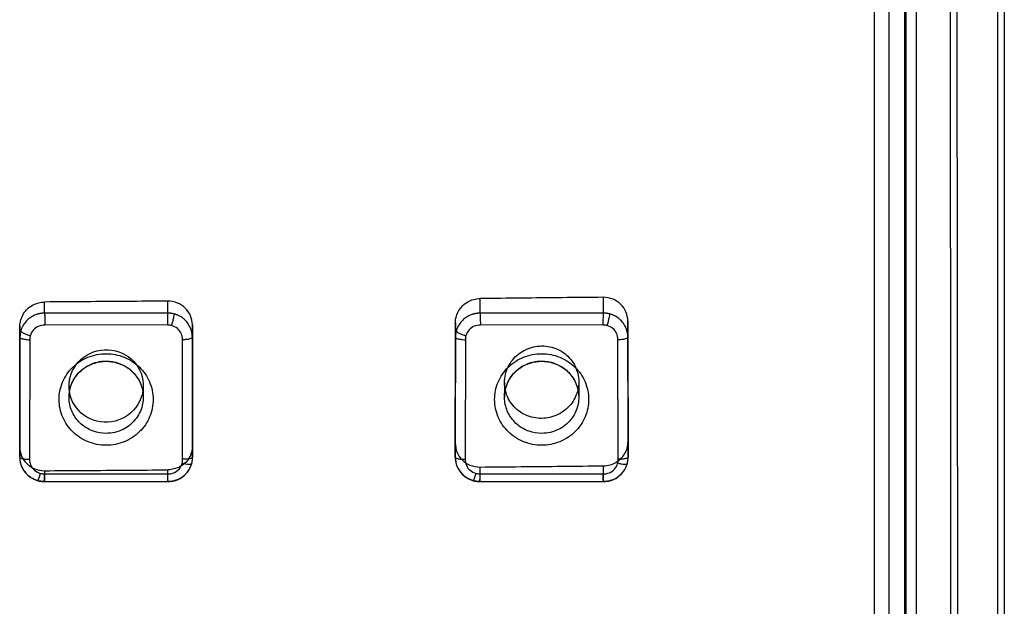
# Model space of a CAD drawing. Units: millimetres. Extents: x -14566 to 2520, y -1285 to 3472.
# Drawn here: x -14317 to -14297, y 3415 to 3427 of the extents above; entities that cross this region are included whole.
import ezdxf

# ---------------------------------------------------------------- set-up
doc = ezdxf.new("R2010")
doc.units = ezdxf.units.MM

msp = doc.modelspace()

# ---------------------------------------------------------------- linework, layer by layer
for p, q in [((-14299.50974, 3445.65682), (-14299.50973, 3360.61283)), ((-14299.18924, 3360.91634), (-14299.18924, 3445.65715)), ((-14297.18069, 3445.64714), (-14297.17994, 3403.01439)), ((-14299.80053, 3416.49561), (-14299.80053, 3445.28116)), ((-14314.0862, 3420.90329), (-14314.0862, 3420.66152)), ((-14307.77007, 3420.65999), (-14307.77007, 3420.95448)), ((-14305.2862, 3420.98022), (-14305.2862, 3420.66152)), ((-14316.57007, 3420.65999), (-14316.57007, 3420.88447)), ((-14314.0862, 3420.66152), (-14316.57007, 3420.65999)), ((-14305.2862, 3420.66152), (-14307.77007, 3420.65999)), ((-14304.78152, 3418.06983), (-14304.78569, 3420.49967)), ((-14304.78569, 3420.49967), (-14304.78569, 3420.17664)), ((-14317.07, 3420.39397), (-14317.07444, 3417.96379)), ((-14317.07, 3420.17446), (-14317.07, 3420.39397)), ((-14314.09165, 3420.42114), (-14316.56504, 3420.41961)), ((-14313.58152, 3417.98748), (-14313.58569, 3420.42062)), ((-14313.58569, 3420.42062), (-14313.58569, 3420.17664)), ((-14308.27, 3420.46322), (-14308.27444, 3418.03591)), ((-14308.27, 3420.17446), (-14308.27, 3420.46322)), ((-14305.29165, 3420.42114), (-14307.76504, 3420.41961)), ((-14317.07444, 3417.7522), (-14317.07, 3420.17446)), ((-14316.87001, 3420.12298), (-14316.87443, 3417.71094)), ((-14313.78153, 3417.70978), (-14313.78568, 3420.12582)), ((-14313.58569, 3420.17664), (-14313.58152, 3417.75035)), ((-14308.27444, 3417.7522), (-14308.27, 3420.17446)), ((-14308.07001, 3420.12298), (-14308.07443, 3417.71094)), ((-14304.98153, 3417.70978), (-14304.98568, 3420.12582)), ((-14304.78569, 3420.17664), (-14304.78152, 3417.75035)), ((-14316.07808, 3419.18489), (-14316.07808, 3418.96253)), ((-14314.57808, 3419.19562), (-14314.57808, 3418.96253)), ((-14307.27808, 3419.25844), (-14307.27808, 3418.96253)), ((-14305.77808, 3419.27347), (-14305.77808, 3418.96253)), ((-14317.07444, 3417.96379), (-14317.07444, 3417.7522)), ((-14313.58152, 3417.75035), (-14313.58152, 3417.98748)), ((-14308.27444, 3418.03591), (-14308.27444, 3417.7522)), ((-14304.78152, 3417.75035), (-14304.78152, 3418.06983)), ((-14307.77629, 3417.55262), (-14307.77629, 3417.26494)), ((-14305.28025, 3417.26366), (-14305.28025, 3417.57709)), ((-14316.57629, 3417.47851), (-14316.57629, 3417.26494)), ((-14316.57057, 3417.41398), (-14314.08506, 3417.41271)), ((-14314.08025, 3417.26366), (-14314.08025, 3417.49561)), ((-14307.77057, 3417.41398), (-14305.28506, 3417.41271)), ((-14316.59237, 3417.2606), (-14316.57379, 3417.25966)), ((-14316.57629, 3417.26494), (-14314.08025, 3417.26366)), ((-14316.57373, 3417.25965), (-14314.08319, 3417.25838)), ((-14307.79237, 3417.2606), (-14307.77379, 3417.25966)), ((-14307.77629, 3417.26494), (-14305.28025, 3417.26366)), ((-14307.77373, 3417.25965), (-14305.28319, 3417.25838))]:
    msp.add_line(p, q)
for points in [[(-14317.07434, 3417.75072), (-14317.07199, 3417.70694), (-14317.06262, 3417.64421), (-14317.04588, 3417.58692), (-14317.02444, 3417.53661), (-14316.9978, 3417.48938), (-14316.96744, 3417.44683), (-14316.9335, 3417.40848), (-14316.89498, 3417.3734), (-14316.85122, 3417.34147), (-14316.80415, 3417.31425), (-14316.75659, 3417.29295), (-14316.70701, 3417.27668)], [(-14313.5989, 3417.61955), (-14313.59636, 3417.6293), (-14313.59417, 3417.63869), (-14313.59212, 3417.64843), (-14313.59014, 3417.65896), (-14313.58844, 3417.6694), (-14313.58696, 3417.68004), (-14313.58567, 3417.69118), (-14313.58452, 3417.70257), (-14313.58356, 3417.71409), (-14313.58278, 3417.72583), (-14313.58153, 3417.74976)], [(-14308.27434, 3417.75072), (-14308.27199, 3417.70694), (-14308.26262, 3417.64421), (-14308.24588, 3417.58692), (-14308.22444, 3417.53661), (-14308.1978, 3417.48938), (-14308.16744, 3417.44683), (-14308.1335, 3417.40848), (-14308.09498, 3417.3734), (-14308.05122, 3417.34147), (-14308.00415, 3417.31425), (-14307.95659, 3417.29295), (-14307.90701, 3417.27668)], [(-14304.7989, 3417.61955), (-14304.79636, 3417.6293), (-14304.79417, 3417.63869), (-14304.79212, 3417.64843), (-14304.79014, 3417.65896), (-14304.78844, 3417.6694), (-14304.78696, 3417.68004), (-14304.78567, 3417.69118), (-14304.78452, 3417.70257), (-14304.78356, 3417.71409), (-14304.78278, 3417.72583), (-14304.78153, 3417.74976)], [(-14314.08313, 3417.25838), (-14314.03893, 3417.26059), (-14313.97784, 3417.26877), (-14313.92229, 3417.28354), (-14313.87545, 3417.30166), (-14313.83071, 3417.32427), (-14313.78959, 3417.3503), (-14313.75209, 3417.37939), (-14313.71728, 3417.41234), (-14313.6853, 3417.4494), (-14313.65713, 3417.48947), (-14313.63342, 3417.5312), (-14313.61432, 3417.57367), (-14313.59886, 3417.6197)], [(-14305.28313, 3417.25838), (-14305.23893, 3417.26059), (-14305.17784, 3417.26877), (-14305.12229, 3417.28354), (-14305.07545, 3417.30166), (-14305.03071, 3417.32427), (-14304.98959, 3417.3503), (-14304.95209, 3417.37939), (-14304.91728, 3417.41234), (-14304.8853, 3417.4494), (-14304.85713, 3417.48947), (-14304.83342, 3417.5312), (-14304.81432, 3417.57367), (-14304.79886, 3417.6197)], [(-14316.70699, 3417.27668), (-14316.69963, 3417.2748), (-14316.69248, 3417.27313), (-14316.68517, 3417.27155), (-14316.67824, 3417.27016), (-14316.6711, 3417.26884), (-14316.66318, 3417.2675), (-14316.65497, 3417.26626), (-14316.6466, 3417.26516), (-14316.63801, 3417.26417), (-14316.6292, 3417.26326), (-14316.62023, 3417.26245), (-14316.61111, 3417.26174), (-14316.60175, 3417.26112), (-14316.59237, 3417.2606)], [(-14307.90699, 3417.27668), (-14307.89963, 3417.2748), (-14307.89248, 3417.27313), (-14307.88517, 3417.27155), (-14307.87824, 3417.27016), (-14307.8711, 3417.26884), (-14307.86318, 3417.2675), (-14307.85497, 3417.26626), (-14307.8466, 3417.26516), (-14307.83801, 3417.26417), (-14307.8292, 3417.26326), (-14307.82023, 3417.26245), (-14307.81111, 3417.26174), (-14307.80175, 3417.26112), (-14307.79237, 3417.2606)]]:
    msp.add_lwpolyline(points)
for centre, radius, start, end in [((-34491.23958, 3405.09422), 20192.98313, 359.879776017, 0.120218012), ((-31282.33765, 3402.91524), 16984.22161, 359.865401478, 0.134603827)]:
    msp.add_arc(centre, radius, start, end)
msp.add_ellipse((-14315.32808, 3419.19026), major_axis=(0.742, 0.11203), ratio=0.9755106)
for points, knots in [([(-14297.31197, 3362.50086), (-14297.3123, 3371.91892), (-14297.31276, 3390.75208), (-14297.31276, 3418.99738), (-14297.3123, 3437.82463), (-14297.31197, 3447.23677)], [0, 0, 0, 0, 0.33343787, 0.6667714, 1, 1, 1, 1]), ([(-14297.18055, 3445.64321), (-14297.1802, 3436.19682), (-14297.17974, 3417.3069), (-14297.17974, 3388.97635), (-14297.1802, 3370.0922), (-14297.18055, 3360.65158)], [0, 0, 0, 0, 0.33343499, 0.66676871, 1, 1, 1, 1]), ([(-14299.16484, 3360.5912), (-14299.16412, 3370.00118), (-14299.16334, 3388.82683), (-14299.16334, 3417.07377), (-14299.1641, 3435.91072), (-14299.16481, 3445.33201)], [0, 0, 0, 0, 0.33313289, 0.66646698, 1, 1, 1, 1]), ([(-14298.96166, 3445.2972), (-14298.96166, 3445.2152), (-14298.96137, 3441.74114), (-14298.96039, 3428.09476), (-14298.9596, 3403.716), (-14298.96031, 3379.12636), (-14298.96134, 3364.51668), (-14298.96165, 3360.72137), (-14298.96166, 3360.529)], [0, 0, 0, 0, 0.00290195, 0.1229491, 0.48295425, 0.86568158, 0.99319201, 1, 1, 1, 1]), ([(-14314.0862, 3420.90329), (-14314.36218, 3420.90109), (-14314.91414, 3420.89676), (-14315.74209, 3420.89049), (-14316.29407, 3420.88645), (-14316.57007, 3420.88447)], [0, 0, 0, 0, 0.3333223, 0.66665577, 1, 1, 1, 1]), ([(-14313.58569, 3420.42062), (-14313.58902, 3420.48431), (-14313.61064, 3420.61146), (-14313.72227, 3420.76982), (-14313.88618, 3420.8801), (-14314.01878, 3420.90016), (-14314.0862, 3420.90329)], [0, 0, 0, 0, 0.24904326, 0.48993632, 0.73643815, 1, 1, 1, 1]), ([(-14308.27238, 3420.44668), (-14308.26936, 3420.4976), (-14308.26059, 3420.59214), (-14308.20319, 3420.71634), (-14308.12445, 3420.81492), (-14308.02364, 3420.89052), (-14307.90369, 3420.94236), (-14307.81543, 3420.95241), (-14307.77007, 3420.95503)], [0, 0, 0, 0, 0.19331668, 0.35479907, 0.51091682, 0.66702143, 0.82781335, 1, 1, 1, 1]), ([(-14305.2862, 3420.98022), (-14305.56217, 3420.97725), (-14306.11413, 3420.97139), (-14306.94208, 3420.96281), (-14307.49407, 3420.95724), (-14307.77007, 3420.95448)], [0, 0, 0, 0, 0.33331788, 0.66665135, 1, 1, 1, 1]), ([(-14304.78569, 3420.49967), (-14304.789, 3420.56288), (-14304.81033, 3420.68895), (-14304.92091, 3420.84648), (-14305.08462, 3420.95716), (-14305.21799, 3420.97726), (-14305.2862, 3420.98022)], [0, 0, 0, 0, 0.24761027, 0.4865682, 0.73293488, 1, 1, 1, 1]), ([(-14317.0724, 3420.38571), (-14317.06697, 3420.47745), (-14317.02311, 3420.65524), (-14316.82297, 3420.8419), (-14316.6523, 3420.88076), (-14316.56618, 3420.88549)], [0, 0, 0, 0, 0.35311383, 0.6685805, 1, 1, 1, 1]), ([(-14316.57007, 3420.65999), (-14316.58073, 3420.65953), (-14316.59802, 3420.659), (-14316.62333, 3420.65696), (-14316.64274, 3420.65474), (-14316.66035, 3420.65208), (-14316.67917, 3420.64852), (-14316.70156, 3420.64327), (-14316.72694, 3420.63569), (-14316.7751, 3420.61872), (-14316.84415, 3420.58421), (-14316.91193, 3420.53141), (-14316.95829, 3420.48132), (-14316.98872, 3420.44067), (-14317.01041, 3420.40463), (-14317.02539, 3420.37488), (-14317.03546, 3420.35205), (-14317.04462, 3420.32814), (-14317.04987, 3420.31158), (-14317.05231, 3420.30296)], [0, 0, 0, 0, 0.04976986, 0.08066489, 0.1184174, 0.14085071, 0.16369345, 0.20777098, 0.24803345, 0.28714145, 0.445901, 0.60551296, 0.68482566, 0.76372744, 0.84191471, 0.88063775, 0.91904, 0.95824899, 1, 1, 1, 1]), ([(-14316.57007, 3420.65999), (-14316.57007, 3420.64356), (-14316.56935, 3420.59825), (-14316.56752, 3420.51812), (-14316.56604, 3420.45442), (-14316.56504, 3420.41961)], [0, 0, 0, 0, 0.20492007, 0.56547945, 1, 1, 1, 1]), ([(-14314.0862, 3420.66152), (-14314.0862, 3420.64514), (-14314.08748, 3420.60018), (-14314.08899, 3420.52005), (-14314.09062, 3420.45631), (-14314.09165, 3420.42114)], [0, 0, 0, 0, 0.20442968, 0.56101709, 1, 1, 1, 1]), ([(-14313.95465, 3420.64485), (-14313.96436, 3420.64741), (-14313.97908, 3420.65059), (-14313.99839, 3420.65396), (-14314.01173, 3420.65585), (-14314.02371, 3420.65721), (-14314.03753, 3420.6586), (-14314.05825, 3420.66024), (-14314.07543, 3420.66098), (-14314.0862, 3420.66153)], [0, 0, 0, 0, 0.22680066, 0.33952904, 0.44280488, 0.53078482, 0.61180667, 0.7564429, 1, 1, 1, 1]), ([(-14313.95465, 3420.64485), (-14313.95465, 3420.63412), (-14313.96013, 3420.60483), (-14313.97069, 3420.55182), (-14313.98418, 3420.49672), (-14313.99527, 3420.45374), (-14314.00197, 3420.42872), (-14314.00534, 3420.41647), (-14314.00697, 3420.41059)], [0, 0, 0, 0, 0.13398261, 0.3693251, 0.67667147, 0.8413802, 0.92372957, 1, 1, 1, 1]), ([(-14313.58568, 3420.17664), (-14313.58618, 3420.18701), (-14313.58674, 3420.20385), (-14313.58889, 3420.22853), (-14313.59121, 3420.24749), (-14313.594, 3420.2647), (-14313.59772, 3420.28309), (-14313.60321, 3420.30494), (-14313.6111, 3420.32969), (-14313.62288, 3420.36098), (-14313.64066, 3420.399), (-14313.67564, 3420.45708), (-14313.71958, 3420.50984), (-14313.77119, 3420.55452), (-14313.81309, 3420.58386), (-14313.85015, 3420.60469), (-14313.88073, 3420.61907), (-14313.90422, 3420.62874), (-14313.9288, 3420.63751), (-14313.94581, 3420.64253), (-14313.95465, 3420.64485)], [0, 0, 0, 0, 0.04862601, 0.07889456, 0.1159832, 0.13804345, 0.1605013, 0.20384727, 0.24348809, 0.28207397, 0.3603373, 0.43964816, 0.59918983, 0.67904103, 0.75885267, 0.83831112, 0.87779777, 0.91704386, 0.95718986, 1, 1, 1, 1]), ([(-14307.77007, 3420.65999), (-14307.78073, 3420.65953), (-14307.79802, 3420.659), (-14307.82333, 3420.65696), (-14307.84274, 3420.65474), (-14307.86035, 3420.65208), (-14307.87917, 3420.64852), (-14307.90156, 3420.64327), (-14307.92694, 3420.63569), (-14307.9751, 3420.61872), (-14308.04415, 3420.58421), (-14308.11193, 3420.53141), (-14308.15829, 3420.48132), (-14308.18872, 3420.44067), (-14308.21041, 3420.40463), (-14308.22539, 3420.37488), (-14308.23546, 3420.35205), (-14308.24462, 3420.32814), (-14308.24987, 3420.31158), (-14308.25231, 3420.30296)], [0, 0, 0, 0, 0.04976986, 0.08066489, 0.1184174, 0.14085071, 0.16369345, 0.20777098, 0.24803345, 0.28714145, 0.445901, 0.60551296, 0.68482566, 0.76372744, 0.84191471, 0.88063775, 0.91904, 0.95824899, 1, 1, 1, 1]), ([(-14307.77007, 3420.65999), (-14307.77007, 3420.64356), (-14307.76935, 3420.59825), (-14307.76752, 3420.51812), (-14307.76604, 3420.45442), (-14307.76504, 3420.41961)], [0, 0, 0, 0, 0.20492007, 0.56547945, 1, 1, 1, 1]), ([(-14305.2862, 3420.66152), (-14305.2862, 3420.64514), (-14305.28748, 3420.60018), (-14305.28899, 3420.52005), (-14305.29062, 3420.45631), (-14305.29165, 3420.42114)], [0, 0, 0, 0, 0.20442969, 0.56101709, 1, 1, 1, 1]), ([(-14305.15465, 3420.64485), (-14305.16436, 3420.64741), (-14305.17908, 3420.65059), (-14305.19839, 3420.65396), (-14305.21173, 3420.65585), (-14305.22371, 3420.65721), (-14305.23753, 3420.6586), (-14305.25825, 3420.66024), (-14305.27543, 3420.66098), (-14305.2862, 3420.66153)], [0, 0, 0, 0, 0.22680066, 0.33952904, 0.44280488, 0.53078482, 0.61180667, 0.7564429, 1, 1, 1, 1]), ([(-14305.15465, 3420.64485), (-14305.15465, 3420.63412), (-14305.16013, 3420.60483), (-14305.17069, 3420.55182), (-14305.18418, 3420.49672), (-14305.19527, 3420.45374), (-14305.20197, 3420.42872), (-14305.20534, 3420.41647), (-14305.20697, 3420.41059)], [0, 0, 0, 0, 0.13398261, 0.3693251, 0.67667147, 0.8413802, 0.92372957, 1, 1, 1, 1]), ([(-14304.78568, 3420.17664), (-14304.78618, 3420.18701), (-14304.78674, 3420.20385), (-14304.78889, 3420.22853), (-14304.79121, 3420.24749), (-14304.794, 3420.2647), (-14304.79772, 3420.28309), (-14304.80321, 3420.30494), (-14304.8111, 3420.32969), (-14304.82288, 3420.36098), (-14304.84066, 3420.399), (-14304.87564, 3420.45708), (-14304.91958, 3420.50984), (-14304.97119, 3420.55452), (-14305.01309, 3420.58386), (-14305.05015, 3420.60469), (-14305.08073, 3420.61907), (-14305.10422, 3420.62874), (-14305.1288, 3420.63751), (-14305.14581, 3420.64253), (-14305.15465, 3420.64485)], [0, 0, 0, 0, 0.04862601, 0.07889456, 0.1159832, 0.13804345, 0.1605013, 0.20384727, 0.24348809, 0.28207397, 0.3603373, 0.43964816, 0.59918983, 0.67904103, 0.75885267, 0.83831112, 0.87779777, 0.91704386, 0.95718986, 1, 1, 1, 1]), ([(-14317.05231, 3420.30296), (-14317.05499, 3420.2935), (-14317.05834, 3420.27913), (-14317.06191, 3420.26025), (-14317.06391, 3420.24719), (-14317.06536, 3420.23546), (-14317.06685, 3420.22194), (-14317.0686, 3420.20172), (-14317.06941, 3420.18496), (-14317.07, 3420.17446)], [0, 0, 0, 0, 0.22701757, 0.33997182, 0.44352531, 0.53171486, 0.61281392, 0.75730452, 1, 1, 1, 1]), ([(-14317.05231, 3420.30296), (-14317.05231, 3420.29942), (-14317.04796, 3420.29096), (-14317.03627, 3420.27995), (-14317.01836, 3420.26749), (-14316.98379, 3420.2486), (-14316.94201, 3420.23151), (-14316.90179, 3420.21787), (-14316.87719, 3420.21042), (-14316.86485, 3420.20699), (-14316.85886, 3420.20538)], [0, 0, 0, 0, 0.04791327, 0.11988225, 0.2181487, 0.34148215, 0.65241148, 0.82682129, 0.91602988, 1, 1, 1, 1]), ([(-14316.56504, 3420.41961), (-14316.60784, 3420.41964), (-14316.69451, 3420.4037), (-14316.80399, 3420.32665), (-14316.84553, 3420.24716), (-14316.85886, 3420.20538)], [0, 0, 0, 0, 0.33095154, 0.6609042, 1, 1, 1, 1]), ([(-14314.00697, 3420.41059), (-14314.01603, 3420.41268), (-14314.03452, 3420.41625), (-14314.06282, 3420.41936), (-14314.08194, 3420.4207), (-14314.09158, 3420.42114)], [0, 0, 0, 0, 0.32668898, 0.66086442, 1, 1, 1, 1]), ([(-14313.78568, 3420.12582), (-14313.78572, 3420.1675), (-14313.80263, 3420.2527), (-14313.88324, 3420.35881), (-14313.96419, 3420.39783), (-14314.00697, 3420.41059)], [0, 0, 0, 0, 0.32418516, 0.65275385, 1, 1, 1, 1]), ([(-14308.25231, 3420.30296), (-14308.25499, 3420.2935), (-14308.25834, 3420.27913), (-14308.26191, 3420.26025), (-14308.26391, 3420.24719), (-14308.26536, 3420.23546), (-14308.26685, 3420.22194), (-14308.2686, 3420.20172), (-14308.26941, 3420.18496), (-14308.27, 3420.17446)], [0, 0, 0, 0, 0.22701757, 0.33997182, 0.44352531, 0.53171486, 0.61281392, 0.75730452, 1, 1, 1, 1]), ([(-14308.25231, 3420.30296), (-14308.25231, 3420.29942), (-14308.24796, 3420.29096), (-14308.23627, 3420.27995), (-14308.21836, 3420.26749), (-14308.18379, 3420.2486), (-14308.14201, 3420.23151), (-14308.10179, 3420.21787), (-14308.07719, 3420.21042), (-14308.06485, 3420.20699), (-14308.05886, 3420.20538)], [0, 0, 0, 0, 0.04791327, 0.11988225, 0.2181487, 0.34148215, 0.65241148, 0.82682129, 0.91602988, 1, 1, 1, 1]), ([(-14307.76504, 3420.41961), (-14307.80784, 3420.41964), (-14307.89451, 3420.4037), (-14308.00399, 3420.32665), (-14308.04553, 3420.24716), (-14308.05886, 3420.20538)], [0, 0, 0, 0, 0.33095154, 0.6609042, 1, 1, 1, 1]), ([(-14305.20697, 3420.41059), (-14305.21603, 3420.41268), (-14305.23452, 3420.41625), (-14305.26282, 3420.41936), (-14305.28194, 3420.4207), (-14305.29158, 3420.42114)], [0, 0, 0, 0, 0.32668898, 0.66086442, 1, 1, 1, 1]), ([(-14304.98568, 3420.12582), (-14304.98572, 3420.1675), (-14305.00263, 3420.2527), (-14305.08324, 3420.35881), (-14305.16419, 3420.39783), (-14305.20697, 3420.41059)], [0, 0, 0, 0, 0.32418516, 0.65275385, 1, 1, 1, 1]), ([(-14317.07, 3420.17446), (-14317.07, 3420.16246), (-14317.02722, 3420.14219), (-14316.96505, 3420.12972), (-14316.90408, 3420.12401), (-14316.87001, 3420.12298)], [0, 0, 0, 0, 0.16988008, 0.517126, 1, 1, 1, 1]), ([(-14316.85886, 3420.20538), (-14316.86104, 3420.19658), (-14316.86479, 3420.1786), (-14316.8681, 3420.15105), (-14316.86954, 3420.13243), (-14316.87001, 3420.12304)], [0, 0, 0, 0, 0.32696419, 0.66104456, 1, 1, 1, 1]), ([(-14313.78568, 3420.12582), (-14313.75169, 3420.12673), (-14313.69041, 3420.13237), (-14313.62806, 3420.14437), (-14313.58569, 3420.16503), (-14313.58569, 3420.17664)], [0, 0, 0, 0, 0.48200703, 0.83556316, 1, 1, 1, 1]), ([(-14308.27, 3420.17446), (-14308.27, 3420.16246), (-14308.22722, 3420.14219), (-14308.16505, 3420.12972), (-14308.10408, 3420.12401), (-14308.07001, 3420.12298)], [0, 0, 0, 0, 0.16988008, 0.517126, 1, 1, 1, 1]), ([(-14308.05886, 3420.20538), (-14308.06104, 3420.19658), (-14308.06479, 3420.1786), (-14308.0681, 3420.15105), (-14308.06954, 3420.13243), (-14308.07001, 3420.12304)], [0, 0, 0, 0, 0.32696419, 0.66104456, 1, 1, 1, 1]), ([(-14304.98568, 3420.12582), (-14304.95169, 3420.12673), (-14304.89041, 3420.13237), (-14304.82806, 3420.14437), (-14304.78569, 3420.16503), (-14304.78569, 3420.17664)], [0, 0, 0, 0, 0.48200703, 0.83556316, 1, 1, 1, 1]), ([(-14306.52808, 3418.5346), (-14306.6388, 3418.53349), (-14306.8624, 3418.58), (-14307.13203, 3418.78557), (-14307.28367, 3419.08719), (-14307.28473, 3419.425), (-14307.13498, 3419.73093), (-14306.86571, 3419.94392), (-14306.63995, 3419.99635), (-14306.52808, 3419.99747)], [0, 0, 0, 0, 0.14394137, 0.28593085, 0.42668671, 0.56758291, 0.709759, 0.85457448, 1, 1, 1, 1]), ([(-14306.52808, 3419.99747), (-14306.41735, 3419.99858), (-14306.19379, 3419.95185), (-14305.92412, 3419.74636), (-14305.77249, 3419.44472), (-14305.77142, 3419.10691), (-14305.92118, 3418.801), (-14306.19043, 3418.58793), (-14306.41623, 3418.53572), (-14306.52808, 3418.5346)], [0, 0, 0, 0, 0.14395691, 0.28594732, 0.42670197, 0.5675957, 0.70977053, 0.85458706, 1, 1, 1, 1]), ([(-14315.32808, 3417.99196), (-14315.45219, 3417.99196), (-14315.70087, 3418.03998), (-14316.01529, 3418.24447), (-14316.22698, 3418.55029), (-14316.30284, 3418.91304), (-14316.22984, 3419.27698), (-14316.01931, 3419.58586), (-14315.70344, 3419.79311), (-14315.45284, 3419.84176), (-14315.32808, 3419.84176)], [0, 0, 0, 0, 0.12723632, 0.25224427, 0.37545172, 0.49878882, 0.62202121, 0.74583341, 0.87209824, 1, 1, 1, 1]), ([(-14315.32808, 3419.84176), (-14315.20397, 3419.84176), (-14314.95529, 3419.79374), (-14314.64088, 3419.58924), (-14314.42918, 3419.28343), (-14314.35332, 3418.92068), (-14314.42632, 3418.55674), (-14314.63685, 3418.24786), (-14314.95272, 3418.0406), (-14315.20332, 3417.99196), (-14315.32808, 3417.99196)], [0, 0, 0, 0, 0.12723632, 0.25224427, 0.37545172, 0.49878882, 0.62202121, 0.74583341, 0.87209824, 1, 1, 1, 1]), ([(-14306.52808, 3417.99196), (-14306.65219, 3417.99196), (-14306.90087, 3418.03998), (-14307.21529, 3418.24447), (-14307.42698, 3418.55029), (-14307.50284, 3418.91304), (-14307.42984, 3419.27698), (-14307.21931, 3419.58586), (-14306.90344, 3419.79311), (-14306.65284, 3419.84176), (-14306.52808, 3419.84176)], [0, 0, 0, 0, 0.12723632, 0.25224427, 0.37545172, 0.49878882, 0.62202121, 0.74583341, 0.87209824, 1, 1, 1, 1]), ([(-14306.52808, 3419.84176), (-14306.40397, 3419.84176), (-14306.15529, 3419.79374), (-14305.84088, 3419.58924), (-14305.62918, 3419.28343), (-14305.55332, 3418.92068), (-14305.62632, 3418.55674), (-14305.83685, 3418.24786), (-14306.15272, 3418.0406), (-14306.40332, 3417.99196), (-14306.52808, 3417.99196)], [0, 0, 0, 0, 0.12723632, 0.25224427, 0.37545172, 0.49878882, 0.62202121, 0.74583341, 0.87209824, 1, 1, 1, 1]), ([(-14315.32808, 3418.23234), (-14315.41368, 3418.23234), (-14315.58578, 3418.26129), (-14315.81528, 3418.3879), (-14315.99196, 3418.58911), (-14316.08783, 3418.85017), (-14316.07595, 3419.1479), (-14315.93482, 3419.42963), (-14315.67144, 3419.64003), (-14315.44544, 3419.69271), (-14315.32808, 3419.69271)], [0, 0, 0, 0, 0.11118711, 0.22173388, 0.33427065, 0.45171369, 0.57433018, 0.71111297, 0.84756252, 1, 1, 1, 1]), ([(-14316.07808, 3418.96253), (-14316.07808, 3419.03859), (-14316.05276, 3419.19215), (-14315.94322, 3419.39792), (-14315.77388, 3419.56024), (-14315.56219, 3419.66374), (-14315.4059, 3419.68743), (-14315.32808, 3419.68743)], [0, 0, 0, 0, 0.19777962, 0.396336, 0.59626038, 0.79764396, 1, 1, 1, 1]), ([(-14315.32808, 3419.69271), (-14315.24248, 3419.69271), (-14315.07038, 3419.66377), (-14314.84088, 3419.53715), (-14314.6642, 3419.33595), (-14314.56833, 3419.07489), (-14314.58021, 3418.77715), (-14314.72134, 3418.49543), (-14314.98472, 3418.28503), (-14315.21072, 3418.23234), (-14315.32808, 3418.23234)], [0, 0, 0, 0, 0.11118711, 0.22173388, 0.33427065, 0.45171369, 0.57433018, 0.71111297, 0.84756252, 1, 1, 1, 1]), ([(-14315.32808, 3419.68743), (-14315.25029, 3419.68743), (-14315.09401, 3419.66375), (-14314.8823, 3419.56026), (-14314.71292, 3419.39791), (-14314.60339, 3419.19212), (-14314.57808, 3419.03856), (-14314.57808, 3418.96253)], [0, 0, 0, 0, 0.20229149, 0.40370354, 0.60369333, 0.80228116, 1, 1, 1, 1]), ([(-14306.52808, 3418.23234), (-14306.61368, 3418.23234), (-14306.78578, 3418.26129), (-14307.01528, 3418.3879), (-14307.19196, 3418.58911), (-14307.28783, 3418.85017), (-14307.27595, 3419.1479), (-14307.13482, 3419.42963), (-14306.87144, 3419.64003), (-14306.64544, 3419.69271), (-14306.52808, 3419.69271)], [0, 0, 0, 0, 0.11118711, 0.22173388, 0.33427065, 0.45171369, 0.57433018, 0.71111297, 0.84756252, 1, 1, 1, 1]), ([(-14307.27808, 3418.96253), (-14307.27808, 3419.03859), (-14307.25276, 3419.19215), (-14307.14322, 3419.39792), (-14306.97388, 3419.56024), (-14306.76219, 3419.66374), (-14306.6059, 3419.68743), (-14306.52808, 3419.68743)], [0, 0, 0, 0, 0.19777962, 0.396336, 0.59626038, 0.79764396, 1, 1, 1, 1]), ([(-14306.52808, 3419.69271), (-14306.44248, 3419.69271), (-14306.27038, 3419.66377), (-14306.04088, 3419.53715), (-14305.8642, 3419.33595), (-14305.76833, 3419.07489), (-14305.78021, 3418.77715), (-14305.92134, 3418.49543), (-14306.18472, 3418.28503), (-14306.41072, 3418.23234), (-14306.52808, 3418.23234)], [0, 0, 0, 0, 0.11118711, 0.22173388, 0.33427065, 0.45171369, 0.57433018, 0.71111297, 0.84756252, 1, 1, 1, 1]), ([(-14306.52808, 3419.68743), (-14306.45029, 3419.68743), (-14306.29401, 3419.66375), (-14306.0823, 3419.56026), (-14305.91292, 3419.39791), (-14305.80339, 3419.19212), (-14305.77808, 3419.03856), (-14305.77808, 3418.96253)], [0, 0, 0, 0, 0.20229149, 0.40370354, 0.60369333, 0.80228116, 1, 1, 1, 1]), ([(-14317.07444, 3417.96379), (-14317.07136, 3417.89986), (-14317.05025, 3417.77221), (-14316.93922, 3417.61293), (-14316.77578, 3417.50202), (-14316.64346, 3417.48175), (-14316.57629, 3417.47851)], [0, 0, 0, 0, 0.24983061, 0.49124492, 0.7375549, 1, 1, 1, 1]), ([(-14313.5834, 3417.98095), (-14313.58823, 3417.8934), (-14313.63125, 3417.71995), (-14313.82748, 3417.539), (-14313.99508, 3417.50067), (-14314.07854, 3417.49606)], [0, 0, 0, 0, 0.3460467, 0.67014217, 1, 1, 1, 1]), ([(-14308.27444, 3418.03591), (-14308.27137, 3417.9723), (-14308.25047, 3417.84547), (-14308.14019, 3417.68691), (-14307.9769, 3417.57586), (-14307.84404, 3417.55568), (-14307.77629, 3417.55262)], [0, 0, 0, 0, 0.24890882, 0.4888214, 0.73488868, 1, 1, 1, 1]), ([(-14305.28025, 3417.57709), (-14305.23466, 3417.57973), (-14305.14578, 3417.58918), (-14305.02542, 3417.64201), (-14304.92435, 3417.71858), (-14304.84627, 3417.8182), (-14304.79203, 3417.9372), (-14304.78398, 3418.02519), (-14304.78152, 3418.06983)], [0, 0, 0, 0, 0.17665218, 0.34185477, 0.50181738, 0.66248492, 0.82705336, 1, 1, 1, 1]), ([(-14317.07444, 3417.7522), (-14317.07399, 3417.74182), (-14317.07349, 3417.725), (-14317.07146, 3417.70039), (-14317.06925, 3417.68154), (-14317.06658, 3417.66445), (-14317.06299, 3417.64612), (-14317.05767, 3417.62432), (-14317.04998, 3417.59959), (-14317.03847, 3417.56832), (-14317.02103, 3417.53025), (-14316.98657, 3417.47194), (-14316.94308, 3417.41879), (-14316.89174, 3417.37365), (-14316.84994, 3417.34394), (-14316.8129, 3417.3228), (-14316.78231, 3417.30821), (-14316.75881, 3417.29838), (-14316.73419, 3417.28947), (-14316.71715, 3417.28436), (-14316.70829, 3417.282)], [0, 0, 0, 0, 0.04864618, 0.07880811, 0.11562544, 0.13751951, 0.15985849, 0.20305608, 0.24259843, 0.28107136, 0.35911644, 0.43832646, 0.59795257, 0.67798276, 0.75803775, 0.83776513, 0.87738473, 0.91675714, 0.95703215, 1, 1, 1, 1]), ([(-14317.07444, 3417.7522), (-14317.07444, 3417.74048), (-14317.03071, 3417.72152), (-14316.96892, 3417.71304), (-14316.90807, 3417.71011), (-14316.87443, 3417.71094)], [0, 0, 0, 0, 0.16764969, 0.51860815, 1, 1, 1, 1]), ([(-14316.87443, 3417.71094), (-14316.87461, 3417.66918), (-14316.85811, 3417.58372), (-14316.77836, 3417.47702), (-14316.69772, 3417.43752), (-14316.65518, 3417.42473)], [0, 0, 0, 0, 0.32493413, 0.6543886, 1, 1, 1, 1]), ([(-14313.58152, 3417.75035), (-14313.58152, 3417.73878), (-14313.62492, 3417.72037), (-14313.68647, 3417.71165), (-14313.74749, 3417.70888), (-14313.78153, 3417.70978)], [0, 0, 0, 0, 0.16576022, 0.51238949, 1, 1, 1, 1]), ([(-14313.59854, 3417.62218), (-14313.59592, 3417.63165), (-14313.59266, 3417.646), (-14313.5892, 3417.66485), (-14313.58727, 3417.67785), (-14313.58589, 3417.68953), (-14313.58447, 3417.70298), (-14313.58281, 3417.72315), (-14313.58206, 3417.73987), (-14313.58151, 3417.75035)], [0, 0, 0, 0, 0.22747253, 0.34040068, 0.44372367, 0.53164528, 0.61258059, 0.75698612, 1, 1, 1, 1]), ([(-14308.27444, 3417.7522), (-14308.27399, 3417.74182), (-14308.27349, 3417.725), (-14308.27146, 3417.70039), (-14308.26925, 3417.68154), (-14308.26658, 3417.66445), (-14308.26299, 3417.64612), (-14308.25767, 3417.62432), (-14308.24998, 3417.59959), (-14308.23847, 3417.56832), (-14308.22103, 3417.53025), (-14308.18657, 3417.47194), (-14308.14308, 3417.41879), (-14308.09174, 3417.37365), (-14308.04994, 3417.34394), (-14308.0129, 3417.3228), (-14307.98231, 3417.30821), (-14307.95881, 3417.29838), (-14307.93419, 3417.28947), (-14307.91715, 3417.28436), (-14307.90829, 3417.282)], [0, 0, 0, 0, 0.04864618, 0.07880811, 0.11562544, 0.13751951, 0.15985849, 0.20305608, 0.24259843, 0.28107136, 0.35911644, 0.43832646, 0.59795257, 0.67798276, 0.75803775, 0.83776513, 0.87738473, 0.91675714, 0.95703215, 1, 1, 1, 1]), ([(-14308.27444, 3417.7522), (-14308.27444, 3417.74048), (-14308.23071, 3417.72152), (-14308.16892, 3417.71304), (-14308.10807, 3417.71011), (-14308.07443, 3417.71094)], [0, 0, 0, 0, 0.16764969, 0.51860815, 1, 1, 1, 1]), ([(-14308.07443, 3417.71094), (-14308.07461, 3417.66918), (-14308.05811, 3417.58372), (-14307.97836, 3417.47702), (-14307.89772, 3417.43752), (-14307.85518, 3417.42473)], [0, 0, 0, 0, 0.32493413, 0.6543886, 1, 1, 1, 1]), ([(-14304.78152, 3417.75035), (-14304.78152, 3417.73878), (-14304.82492, 3417.72037), (-14304.88647, 3417.71165), (-14304.94749, 3417.70888), (-14304.98153, 3417.70978)], [0, 0, 0, 0, 0.16576022, 0.51238949, 1, 1, 1, 1]), ([(-14304.79854, 3417.62218), (-14304.79592, 3417.63165), (-14304.79266, 3417.646), (-14304.7892, 3417.66485), (-14304.78727, 3417.67785), (-14304.78589, 3417.68953), (-14304.78447, 3417.70298), (-14304.78281, 3417.72315), (-14304.78206, 3417.73987), (-14304.78151, 3417.75035)], [0, 0, 0, 0, 0.22747253, 0.34040068, 0.44372367, 0.53164528, 0.61258059, 0.75698612, 1, 1, 1, 1]), ([(-14314.08506, 3417.41271), (-14314.04233, 3417.41261), (-14313.95579, 3417.42846), (-14313.84649, 3417.50572), (-14313.80542, 3417.58547), (-14313.79228, 3417.62737)], [0, 0, 0, 0, 0.3306128, 0.66020273, 1, 1, 1, 1]), ([(-14314.08025, 3417.26366), (-14314.0696, 3417.26412), (-14314.05231, 3417.26462), (-14314.027, 3417.26664), (-14314.00759, 3417.26884), (-14313.98996, 3417.27149), (-14313.97109, 3417.27505), (-14313.94864, 3417.28031), (-14313.92319, 3417.28791), (-14313.87489, 3417.30495), (-14313.80569, 3417.33967), (-14313.7379, 3417.39282), (-14313.69166, 3417.44321), (-14313.66141, 3417.48405), (-14313.6399, 3417.52023), (-14313.62507, 3417.55008), (-14313.61512, 3417.57298), (-14313.6061, 3417.59695), (-14313.60094, 3417.61355), (-14313.59854, 3417.62218)], [0, 0, 0, 0, 0.04965302, 0.08049303, 0.11820092, 0.14062831, 0.16348554, 0.20761158, 0.24791934, 0.28708558, 0.44607389, 0.60582504, 0.68514054, 0.76398833, 0.84209455, 0.88077471, 0.91913579, 0.95830216, 1, 1, 1, 1]), ([(-14313.79228, 3417.62737), (-14313.79014, 3417.63618), (-14313.78649, 3417.65417), (-14313.78332, 3417.68172), (-14313.78196, 3417.70033), (-14313.78153, 3417.70972)], [0, 0, 0, 0, 0.32700927, 0.6611202, 1, 1, 1, 1]), ([(-14313.59854, 3417.62218), (-14313.59854, 3417.61547), (-14313.61345, 3417.60712), (-14313.6328, 3417.60499), (-14313.66874, 3417.60402), (-14313.70998, 3417.60958), (-14313.74956, 3417.61711), (-14313.77404, 3417.62271), (-14313.78631, 3417.62581), (-14313.79228, 3417.62737)], [0, 0, 0, 0, 0.09993656, 0.18961817, 0.30844061, 0.62588605, 0.81140222, 0.90802295, 1, 1, 1, 1]), ([(-14307.77629, 3417.55262), (-14307.49894, 3417.55522), (-14306.94424, 3417.5605), (-14306.11223, 3417.56866), (-14305.55757, 3417.57425), (-14305.28025, 3417.57709)], [0, 0, 0, 0, 0.33335071, 0.6666842, 1, 1, 1, 1]), ([(-14305.28506, 3417.41271), (-14305.24233, 3417.41261), (-14305.15579, 3417.42846), (-14305.04649, 3417.50572), (-14305.00542, 3417.58547), (-14304.99228, 3417.62737)], [0, 0, 0, 0, 0.3306128, 0.66020273, 1, 1, 1, 1]), ([(-14305.28025, 3417.26366), (-14305.2696, 3417.26412), (-14305.25231, 3417.26462), (-14305.227, 3417.26664), (-14305.20759, 3417.26884), (-14305.18996, 3417.27149), (-14305.17109, 3417.27505), (-14305.14864, 3417.28031), (-14305.12319, 3417.28791), (-14305.07489, 3417.30495), (-14305.00569, 3417.33967), (-14304.9379, 3417.39282), (-14304.89166, 3417.44321), (-14304.86141, 3417.48405), (-14304.8399, 3417.52023), (-14304.82507, 3417.55008), (-14304.81512, 3417.57298), (-14304.8061, 3417.59695), (-14304.80094, 3417.61355), (-14304.79854, 3417.62218)], [0, 0, 0, 0, 0.04965302, 0.08049303, 0.11820092, 0.14062831, 0.16348554, 0.20761158, 0.24791934, 0.28708558, 0.44607389, 0.60582504, 0.68514054, 0.76398833, 0.84209455, 0.88077471, 0.91913579, 0.95830216, 1, 1, 1, 1]), ([(-14304.99228, 3417.62737), (-14304.99014, 3417.63618), (-14304.98649, 3417.65417), (-14304.98332, 3417.68172), (-14304.98196, 3417.70033), (-14304.98153, 3417.70972)], [0, 0, 0, 0, 0.32700927, 0.6611202, 1, 1, 1, 1]), ([(-14304.79854, 3417.62218), (-14304.79854, 3417.61547), (-14304.81345, 3417.60712), (-14304.8328, 3417.60499), (-14304.86874, 3417.60402), (-14304.90998, 3417.60958), (-14304.94956, 3417.61711), (-14304.97404, 3417.62271), (-14304.98631, 3417.62581), (-14304.99228, 3417.62737)], [0, 0, 0, 0, 0.09993656, 0.18961817, 0.30844061, 0.62588605, 0.81140222, 0.90802295, 1, 1, 1, 1]), ([(-14316.70829, 3417.282), (-14316.70829, 3417.28023), (-14316.70836, 3417.27484), (-14316.70357, 3417.27933), (-14316.70184, 3417.28322), (-14316.69753, 3417.29189), (-14316.69348, 3417.30276), (-14316.68867, 3417.31598), (-14316.68448, 3417.32828), (-14316.67997, 3417.34198), (-14316.67344, 3417.36255), (-14316.66678, 3417.38451), (-14316.66014, 3417.40726), (-14316.6568, 3417.41896), (-14316.65518, 3417.42473)], [0, 0, 0, 0, 0.03252204, 0.05551406, 0.08255096, 0.1204337, 0.228285, 0.29868343, 0.37875431, 0.46751252, 0.563968, 0.77604302, 0.88977739, 1, 1, 1, 1]), ([(-14316.65518, 3417.42473), (-14316.64613, 3417.4226), (-14316.62767, 3417.41898), (-14316.59936, 3417.4158), (-14316.58023, 3417.41442), (-14316.57057, 3417.41398)], [0, 0, 0, 0, 0.32636809, 0.66028248, 1, 1, 1, 1]), ([(-14316.57629, 3417.47851), (-14316.29894, 3417.48029), (-14315.74425, 3417.48394), (-14314.91224, 3417.48964), (-14314.35758, 3417.4936), (-14314.08025, 3417.49561)], [0, 0, 0, 0, 0.33334572, 0.66667921, 1, 1, 1, 1]), ([(-14316.57629, 3417.26494), (-14316.57629, 3417.24618), (-14316.5716, 3417.36425), (-14316.57152, 3417.38303), (-14316.57057, 3417.41398)], [0, 0, 0, 0, 0.37728235, 1, 1, 1, 1]), ([(-14314.08025, 3417.26366), (-14314.08025, 3417.2441), (-14314.08389, 3417.36301), (-14314.08423, 3417.38258), (-14314.08506, 3417.41271)], [0, 0, 0, 0, 0.39350523, 1, 1, 1, 1]), ([(-14307.90829, 3417.282), (-14307.90829, 3417.28023), (-14307.90836, 3417.27484), (-14307.90357, 3417.27933), (-14307.90184, 3417.28322), (-14307.89753, 3417.29189), (-14307.89348, 3417.30276), (-14307.88867, 3417.31598), (-14307.88448, 3417.32828), (-14307.87997, 3417.34198), (-14307.87344, 3417.36255), (-14307.86678, 3417.38451), (-14307.86014, 3417.40726), (-14307.8568, 3417.41896), (-14307.85518, 3417.42473)], [0, 0, 0, 0, 0.03252204, 0.05551406, 0.08255096, 0.1204337, 0.228285, 0.29868343, 0.37875431, 0.46751252, 0.563968, 0.77604302, 0.88977739, 1, 1, 1, 1]), ([(-14307.85518, 3417.42473), (-14307.84613, 3417.4226), (-14307.82767, 3417.41898), (-14307.79936, 3417.4158), (-14307.78023, 3417.41442), (-14307.77057, 3417.41398)], [0, 0, 0, 0, 0.32636809, 0.66028248, 1, 1, 1, 1]), ([(-14307.77629, 3417.26494), (-14307.77629, 3417.24618), (-14307.7716, 3417.36425), (-14307.77152, 3417.38303), (-14307.77057, 3417.41398)], [0, 0, 0, 0, 0.37728235, 1, 1, 1, 1]), ([(-14305.28025, 3417.26366), (-14305.28025, 3417.2441), (-14305.28389, 3417.36301), (-14305.28423, 3417.38258), (-14305.28506, 3417.41271)], [0, 0, 0, 0, 0.39350523, 1, 1, 1, 1]), ([(-14316.70829, 3417.282), (-14316.69853, 3417.27939), (-14316.68375, 3417.27614), (-14316.66433, 3417.27269), (-14316.65093, 3417.27076), (-14316.63888, 3417.26937), (-14316.62502, 3417.26794), (-14316.60427, 3417.26626), (-14316.58707, 3417.2655), (-14316.57629, 3417.26494)], [0, 0, 0, 0, 0.22712796, 0.34013052, 0.44363894, 0.53173889, 0.61278307, 0.75723873, 1, 1, 1, 1]), ([(-14307.90829, 3417.282), (-14307.89853, 3417.27939), (-14307.88375, 3417.27614), (-14307.86433, 3417.27269), (-14307.85093, 3417.27076), (-14307.83888, 3417.26937), (-14307.82502, 3417.26794), (-14307.80427, 3417.26626), (-14307.78707, 3417.2655), (-14307.77629, 3417.26494)], [0, 0, 0, 0, 0.22712796, 0.34013052, 0.44363894, 0.53173889, 0.61278307, 0.75723873, 1, 1, 1, 1]), ([(-14299.80973, 3402.88588), (-14299.80972, 3404.39781), (-14299.79526, 3407.42192), (-14299.80125, 3411.95851), (-14299.79974, 3414.98315), (-14299.79988, 3416.49561)], [0, 0, 0, 0, 0.333276, 0.66660774, 1, 1, 1, 1])]:
    msp.add_open_spline(points, degree=3, knots=knots)

doc.saveas('drawing.dxf')
